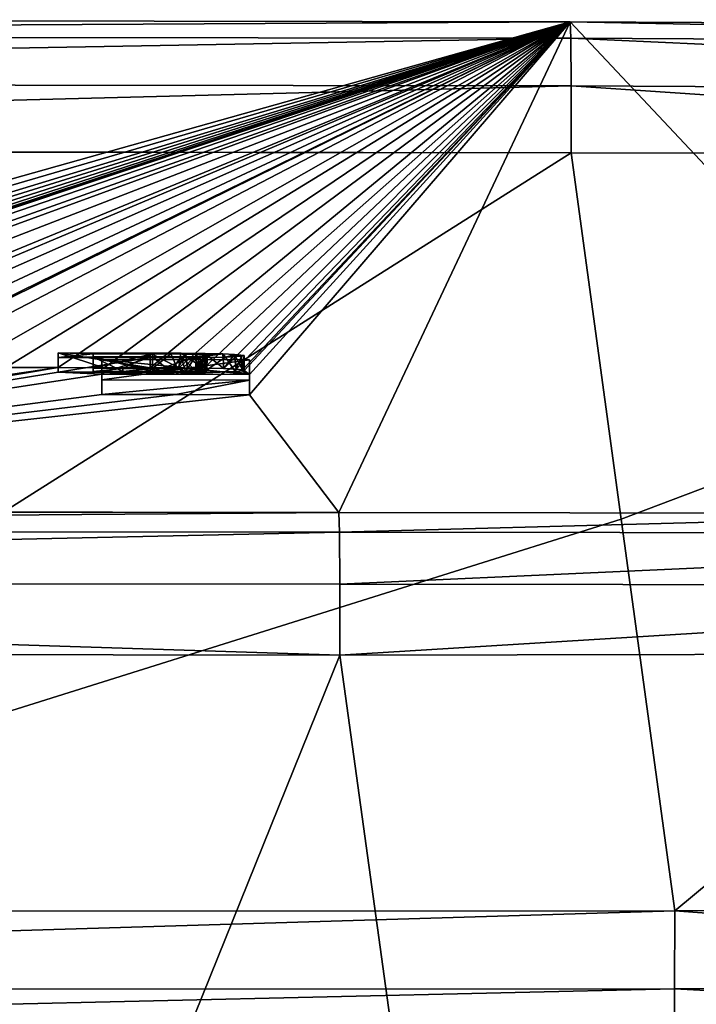
# Model space of a CAD drawing. Units: millimetres. Extents: x -82 to 82, y 27 to 87.
# Drawn here: x 7 to 9, y 84 to 87 of the extents above; entities that cross this region are included whole.
import ezdxf

# ---------------------------------------------------------------- set-up
doc = ezdxf.new("R2010")
doc.units = ezdxf.units.MM
doc.header["$LTSCALE"] = 65.185185
for name, color, linetype in [('102', 7, 'CONTINUOUS'), ('103', 7, 'CONTINUOUS'), ('104', 7, 'CONTINUOUS'), ('105', 7, 'CONTINUOUS'), ('177', 7, 'CONTINUOUS'), ('178', 7, 'CONTINUOUS'), ('179', 7, 'CONTINUOUS'), ('180', 7, 'CONTINUOUS'), ('181', 7, 'CONTINUOUS'), ('182', 7, 'CONTINUOUS'), ('183', 7, 'CONTINUOUS'), ('184', 7, 'CONTINUOUS'), ('19', 7, 'CONTINUOUS'), ('199', 7, 'CONTINUOUS'), ('28', 7, 'CONTINUOUS'), ('3', 7, 'CONTINUOUS'), ('35', 7, 'CONTINUOUS'), ('36', 7, 'CONTINUOUS'), ('42', 7, 'CONTINUOUS'), ('43', 7, 'CONTINUOUS'), ('54', 7, 'CONTINUOUS'), ('55', 7, 'CONTINUOUS'), ('57', 7, 'CONTINUOUS'), ('58', 7, 'CONTINUOUS')]:
    doc.layers.add(name, color=color, linetype=linetype)

msp = doc.modelspace()

# ---------------------------------------------------------------- linework, layer by layer
at = {"layer": '102', "color": 7, "linetype": 'Continuous'}
for points in [[(7.448, 85.7963, 24.0849), (6.944, 85.7473, 24.0849), (6.944, 85.7973, 24.0849), (7.448, 85.7963, 24.0849)], [(7.1961, 85.7468, 24.0849), (6.944, 85.7473, 24.0849), (7.448, 85.7963, 24.0849), (7.1961, 85.7468, 24.0849)], [(7.448, 85.7463, 24.0849), (7.1961, 85.7468, 24.0849), (7.448, 85.7963, 24.0849), (7.448, 85.7463, 24.0849)]]:
    msp.add_3dface(points, dxfattribs=at)
at = {"layer": '103', "color": 7, "linetype": 'Continuous'}
for points in [[(7.448, 85.7463, 24.0849), (7.448, 85.7963, 24.0849), (7.448, 85.8658, 28.0649), (7.448, 85.7463, 24.0849)], [(7.448, 85.8158, 28.0649), (7.448, 85.7463, 24.0849), (7.448, 85.8658, 28.0649), (7.448, 85.8158, 28.0649)]]:
    msp.add_3dface(points, dxfattribs=at)
at = {"layer": '104', "color": 7, "linetype": 'Continuous'}
for points in [[(7.448, 85.8158, 28.0649), (7.448, 85.8658, 28.0649), (6.944, 85.8667, 28.0649), (7.448, 85.8158, 28.0649)], [(7.1961, 85.8163, 28.0649), (7.448, 85.8158, 28.0649), (6.944, 85.8667, 28.0649), (7.1961, 85.8163, 28.0649)], [(6.944, 85.8167, 28.0649), (7.1961, 85.8163, 28.0649), (6.944, 85.8667, 28.0649), (6.944, 85.8167, 28.0649)]]:
    msp.add_3dface(points, dxfattribs=at)
at = {"layer": '105', "color": 7, "linetype": 'Continuous'}
for points in [[(6.944, 85.7973, 24.0849), (6.944, 85.8167, 28.0649), (6.944, 85.8667, 28.0649), (6.944, 85.7973, 24.0849)], [(6.944, 85.7973, 24.0849), (6.944, 85.7473, 24.0849), (6.944, 85.8167, 28.0649), (6.944, 85.7973, 24.0849)]]:
    msp.add_3dface(points, dxfattribs=at)
at = {"layer": '177', "color": 7, "linetype": 'Continuous'}
for points in [[(6.795, 85.8741, 28.4729), (6.795, 85.8391, 29.3339), (6.795, 85.8891, 29.3339), (6.795, 85.8741, 28.4729)], [(6.795, 85.8241, 28.4729), (6.795, 85.8391, 29.3339), (6.795, 85.8741, 28.4729), (6.795, 85.8241, 28.4729)]]:
    msp.add_3dface(points, dxfattribs=at)
at = {"layer": '178', "color": 7, "linetype": 'Continuous'}
for points in [[(6.795, 85.8241, 28.4729), (6.795, 85.8741, 28.4729), (7.109, 85.8735, 28.4729), (6.795, 85.8241, 28.4729)], [(6.952, 85.8238, 28.4729), (6.795, 85.8241, 28.4729), (7.109, 85.8735, 28.4729), (6.952, 85.8238, 28.4729)], [(7.109, 85.8236, 28.4729), (6.952, 85.8238, 28.4729), (7.109, 85.8735, 28.4729), (7.109, 85.8236, 28.4729)]]:
    msp.add_3dface(points, dxfattribs=at)
at = {"layer": '179', "color": 7, "linetype": 'Continuous'}
for points in [[(7.109, 85.8386, 29.3339), (7.2069, 85.8382, 29.32), (7.109, 85.8886, 29.3339), (7.109, 85.8386, 29.3339)], [(7.109, 85.8886, 29.3339), (7.2069, 85.8382, 29.32), (7.2134, 85.8881, 29.3152), (7.109, 85.8886, 29.3339)], [(7.2069, 85.8382, 29.32), (7.2926, 85.8371, 29.2715), (7.2134, 85.8881, 29.3152), (7.2069, 85.8382, 29.32)], [(7.2134, 85.8881, 29.3152), (7.2926, 85.8371, 29.2715), (7.2961, 85.8871, 29.2693), (7.2134, 85.8881, 29.3152)], [(7.2926, 85.8371, 29.2715), (7.3608, 85.8356, 29.1883), (7.2961, 85.8871, 29.2693), (7.2926, 85.8371, 29.2715)], [(7.2961, 85.8871, 29.2693), (7.3608, 85.8356, 29.1883), (7.3569, 85.8857, 29.1936), (7.2961, 85.8871, 29.2693)], [(7.3569, 85.8857, 29.1936), (7.3608, 85.8356, 29.1883), (7.3974, 85.8841, 29.1083), (7.3569, 85.8857, 29.1936)], [(7.3608, 85.8356, 29.1883), (7.4027, 85.8338, 29.0892), (7.3974, 85.8841, 29.1083), (7.3608, 85.8356, 29.1883)], [(7.4204, 85.8777, 28.7458), (7.3987, 85.8263, 28.6604), (7.3664, 85.8752, 28.5938), (7.4204, 85.8777, 28.7458)], [(7.4027, 85.8338, 29.0892), (7.4245, 85.8318, 28.9779), (7.3974, 85.8841, 29.1083), (7.4027, 85.8338, 29.0892)], [(7.3974, 85.8841, 29.1083), (7.4245, 85.8318, 28.9779), (7.4295, 85.8808, 28.9243), (7.3974, 85.8841, 29.1083)], [(7.4222, 85.8279, 28.7586), (7.3987, 85.8263, 28.6604), (7.4204, 85.8777, 28.7458), (7.4222, 85.8279, 28.7586)], [(7.4295, 85.8808, 28.9243), (7.4222, 85.8279, 28.7586), (7.4204, 85.8777, 28.7458), (7.4295, 85.8808, 28.9243)], [(7.4301, 85.8298, 28.8658), (7.4222, 85.8279, 28.7586), (7.4295, 85.8808, 28.9243), (7.4301, 85.8298, 28.8658)], [(7.4245, 85.8318, 28.9779), (7.4301, 85.8298, 28.8658), (7.4295, 85.8808, 28.9243), (7.4245, 85.8318, 28.9779)], [(7.109, 85.8236, 28.4729), (7.109, 85.8735, 28.4729), (7.2575, 85.8737, 28.4997), (7.109, 85.8236, 28.4729)], [(7.2071, 85.8235, 28.4828), (7.109, 85.8236, 28.4729), (7.2575, 85.8737, 28.4997), (7.2071, 85.8235, 28.4828)], [(7.2913, 85.824, 28.5176), (7.2071, 85.8235, 28.4828), (7.2575, 85.8737, 28.4997), (7.2913, 85.824, 28.5176)], [(7.3664, 85.8752, 28.5938), (7.2913, 85.824, 28.5176), (7.2575, 85.8737, 28.4997), (7.3664, 85.8752, 28.5938)], [(7.3987, 85.8263, 28.6604), (7.2913, 85.824, 28.5176), (7.3664, 85.8752, 28.5938), (7.3987, 85.8263, 28.6604)]]:
    msp.add_3dface(points, dxfattribs=at)
at = {"layer": '180', "color": 7, "linetype": 'Continuous'}
for points in [[(6.795, 85.8891, 29.3339), (6.795, 85.8391, 29.3339), (6.952, 85.8389, 29.3339), (6.795, 85.8891, 29.3339)], [(6.795, 85.8891, 29.3339), (7.109, 85.8386, 29.3339), (7.109, 85.8886, 29.3339), (6.795, 85.8891, 29.3339)], [(7.109, 85.8386, 29.3339), (6.795, 85.8891, 29.3339), (6.952, 85.8389, 29.3339), (7.109, 85.8386, 29.3339)]]:
    msp.add_3dface(points, dxfattribs=at)
at = {"layer": '181', "color": 7, "linetype": 'Continuous'}
for points in [[(7.1798, 85.886, 29.195), (7.117, 85.8365, 29.2149), (7.117, 85.8865, 29.2149), (7.1798, 85.886, 29.195)], [(7.2021, 85.8357, 29.1788), (7.117, 85.8365, 29.2149), (7.1798, 85.886, 29.195), (7.2021, 85.8357, 29.1788)], [(7.2306, 85.8851, 29.1475), (7.2021, 85.8357, 29.1788), (7.1798, 85.886, 29.195), (7.2306, 85.8851, 29.1475)], [(7.2358, 85.835, 29.1403), (7.2021, 85.8357, 29.1788), (7.2306, 85.8851, 29.1475), (7.2358, 85.835, 29.1403)], [(7.2144, 85.8759, 28.6171), (7.2663, 85.8268, 28.6733), (7.277, 85.8771, 28.6956), (7.2144, 85.8759, 28.6171)], [(7.2671, 85.8839, 29.0848), (7.2358, 85.835, 29.1403), (7.2306, 85.8851, 29.1475), (7.2671, 85.8839, 29.0848)], [(7.2634, 85.8341, 29.093), (7.2358, 85.835, 29.1403), (7.2671, 85.8839, 29.0848), (7.2634, 85.8341, 29.093)], [(7.2838, 85.8331, 29.0382), (7.2634, 85.8341, 29.093), (7.2671, 85.8839, 29.0848), (7.2838, 85.8331, 29.0382)], [(7.2663, 85.8268, 28.6733), (7.2873, 85.8277, 28.7285), (7.277, 85.8771, 28.6956), (7.2663, 85.8268, 28.6733)], [(7.2892, 85.8827, 29.0181), (7.2838, 85.8331, 29.0382), (7.2671, 85.8839, 29.0848), (7.2892, 85.8827, 29.0181)], [(7.277, 85.8771, 28.6956), (7.2978, 85.8287, 28.7887), (7.2983, 85.8788, 28.7924), (7.277, 85.8771, 28.6956)], [(7.2873, 85.8277, 28.7285), (7.2978, 85.8287, 28.7887), (7.277, 85.8771, 28.6956), (7.2873, 85.8277, 28.7285)], [(7.2967, 85.832, 28.9773), (7.2838, 85.8331, 29.0382), (7.2892, 85.8827, 29.0181), (7.2967, 85.832, 28.9773)], [(7.2995, 85.8816, 28.9537), (7.2967, 85.832, 28.9773), (7.2892, 85.8827, 29.0181), (7.2995, 85.8816, 28.9537)], [(7.3025, 85.8309, 28.9143), (7.2967, 85.832, 28.9773), (7.2995, 85.8816, 28.9537), (7.3025, 85.8309, 28.9143)], [(7.2978, 85.8287, 28.7887), (7.3028, 85.8298, 28.8511), (7.2983, 85.8788, 28.7924), (7.2978, 85.8287, 28.7887)], [(7.2983, 85.8788, 28.7924), (7.3028, 85.8298, 28.8511), (7.3032, 85.8806, 28.8957), (7.2983, 85.8788, 28.7924)], [(7.3032, 85.8806, 28.8957), (7.3025, 85.8309, 28.9143), (7.2995, 85.8816, 28.9537), (7.3032, 85.8806, 28.8957)], [(7.3028, 85.8298, 28.8511), (7.3025, 85.8309, 28.9143), (7.3032, 85.8806, 28.8957), (7.3028, 85.8298, 28.8511)], [(7.117, 85.8756, 28.5919), (7.1788, 85.8256, 28.5996), (7.2144, 85.8759, 28.6171), (7.117, 85.8756, 28.5919)], [(7.117, 85.8256, 28.5919), (7.1788, 85.8256, 28.5996), (7.117, 85.8756, 28.5919), (7.117, 85.8256, 28.5919)], [(7.1788, 85.8256, 28.5996), (7.2299, 85.826, 28.6284), (7.2144, 85.8759, 28.6171), (7.1788, 85.8256, 28.5996)], [(7.2299, 85.826, 28.6284), (7.2663, 85.8268, 28.6733), (7.2144, 85.8759, 28.6171), (7.2299, 85.826, 28.6284)]]:
    msp.add_3dface(points, dxfattribs=at)
at = {"layer": '182', "color": 7, "linetype": 'Continuous'}
for points in [[(7.117, 85.8256, 28.5919), (7.117, 85.8756, 28.5919), (6.914, 85.876, 28.5919), (7.117, 85.8256, 28.5919)], [(7.0155, 85.8258, 28.5919), (7.117, 85.8256, 28.5919), (6.914, 85.876, 28.5919), (7.0155, 85.8258, 28.5919)], [(6.914, 85.826, 28.5919), (7.0155, 85.8258, 28.5919), (6.914, 85.876, 28.5919), (6.914, 85.826, 28.5919)]]:
    msp.add_3dface(points, dxfattribs=at)
at = {"layer": '183', "color": 7, "linetype": 'Continuous'}
for points in [[(6.914, 85.826, 28.5919), (6.914, 85.876, 28.5919), (6.914, 85.8868, 29.2149), (6.914, 85.826, 28.5919)], [(6.914, 85.8369, 29.2149), (6.914, 85.826, 28.5919), (6.914, 85.8868, 29.2149), (6.914, 85.8369, 29.2149)]]:
    msp.add_3dface(points, dxfattribs=at)
at = {"layer": '184', "color": 7, "linetype": 'Continuous'}
for points in [[(7.117, 85.8865, 29.2149), (6.914, 85.8369, 29.2149), (6.914, 85.8868, 29.2149), (7.117, 85.8865, 29.2149)], [(6.914, 85.8369, 29.2149), (7.117, 85.8865, 29.2149), (7.0155, 85.8367, 29.2149), (6.914, 85.8369, 29.2149)], [(7.117, 85.8865, 29.2149), (7.117, 85.8365, 29.2149), (7.0155, 85.8367, 29.2149), (7.117, 85.8865, 29.2149)]]:
    msp.add_3dface(points, dxfattribs=at)
at = {"layer": '19', "color": 7, "linetype": 'Continuous'}
for points in [[(8.5471, 86.5721, 97.6796), (4.2822, 86.5797, 97.7132), (4.4528, 83.983, 97.9851), (8.5471, 86.5721, 97.6796)], [(8.5471, 86.5721, 97.6796), (4.4528, 83.983, 97.9851), (8.7182, 85.3212, 97.8092), (8.5471, 86.5721, 97.6796)], [(8.9005, 83.9844, 97.9477), (8.7182, 85.3212, 97.8092), (4.4528, 83.983, 97.9851), (8.9005, 83.9844, 97.9477)]]:
    msp.add_3dface(points, dxfattribs=at)
at = {"layer": '199', "color": 153, "linetype": 'Continuous', "true_color": 0x7894bd}
for points in [[(6.795, 85.8741, 28.4729), (6.795, 85.8891, 29.3339), (6.914, 85.8868, 29.2149), (6.795, 85.8741, 28.4729)], [(6.795, 85.8891, 29.3339), (7.109, 85.8886, 29.3339), (6.914, 85.8868, 29.2149), (6.795, 85.8891, 29.3339)], [(6.914, 85.876, 28.5919), (6.795, 85.8741, 28.4729), (6.914, 85.8868, 29.2149), (6.914, 85.876, 28.5919)], [(7.109, 85.8886, 29.3339), (7.117, 85.8865, 29.2149), (6.914, 85.8868, 29.2149), (7.109, 85.8886, 29.3339)], [(7.109, 85.8886, 29.3339), (7.2134, 85.8881, 29.3152), (7.117, 85.8865, 29.2149), (7.109, 85.8886, 29.3339)], [(7.2134, 85.8881, 29.3152), (7.1798, 85.886, 29.195), (7.117, 85.8865, 29.2149), (7.2134, 85.8881, 29.3152)], [(7.2134, 85.8881, 29.3152), (7.2306, 85.8851, 29.1475), (7.1798, 85.886, 29.195), (7.2134, 85.8881, 29.3152)], [(7.2134, 85.8881, 29.3152), (7.2961, 85.8871, 29.2693), (7.2306, 85.8851, 29.1475), (7.2134, 85.8881, 29.3152)], [(7.2575, 85.8737, 28.4997), (7.2144, 85.8759, 28.6171), (7.277, 85.8771, 28.6956), (7.2575, 85.8737, 28.4997)], [(7.2961, 85.8871, 29.2693), (7.2671, 85.8839, 29.0848), (7.2306, 85.8851, 29.1475), (7.2961, 85.8871, 29.2693)], [(7.3569, 85.8857, 29.1936), (7.3664, 85.8752, 28.5938), (7.2575, 85.8737, 28.4997), (7.3569, 85.8857, 29.1936)], [(7.3569, 85.8857, 29.1936), (7.2575, 85.8737, 28.4997), (7.2983, 85.8788, 28.7924), (7.3569, 85.8857, 29.1936)], [(7.2575, 85.8737, 28.4997), (7.277, 85.8771, 28.6956), (7.2983, 85.8788, 28.7924), (7.2575, 85.8737, 28.4997)], [(7.2961, 85.8871, 29.2693), (7.2892, 85.8827, 29.0181), (7.2671, 85.8839, 29.0848), (7.2961, 85.8871, 29.2693)], [(7.2961, 85.8871, 29.2693), (7.2995, 85.8816, 28.9537), (7.2892, 85.8827, 29.0181), (7.2961, 85.8871, 29.2693)], [(7.2961, 85.8871, 29.2693), (7.3569, 85.8857, 29.1936), (7.2995, 85.8816, 28.9537), (7.2961, 85.8871, 29.2693)], [(7.3569, 85.8857, 29.1936), (7.2983, 85.8788, 28.7924), (7.3032, 85.8806, 28.8957), (7.3569, 85.8857, 29.1936)], [(7.3569, 85.8857, 29.1936), (7.3032, 85.8806, 28.8957), (7.2995, 85.8816, 28.9537), (7.3569, 85.8857, 29.1936)], [(7.3569, 85.8857, 29.1936), (7.3974, 85.8841, 29.1083), (7.3664, 85.8752, 28.5938), (7.3569, 85.8857, 29.1936)], [(7.3974, 85.8841, 29.1083), (7.4204, 85.8777, 28.7458), (7.3664, 85.8752, 28.5938), (7.3974, 85.8841, 29.1083)], [(7.3974, 85.8841, 29.1083), (7.4295, 85.8808, 28.9243), (7.4204, 85.8777, 28.7458), (7.3974, 85.8841, 29.1083)], [(7.109, 85.8735, 28.4729), (6.795, 85.8741, 28.4729), (6.914, 85.876, 28.5919), (7.109, 85.8735, 28.4729)], [(7.117, 85.8756, 28.5919), (7.109, 85.8735, 28.4729), (6.914, 85.876, 28.5919), (7.117, 85.8756, 28.5919)], [(7.448, 85.8658, 28.0649), (6.944, 85.7973, 24.0849), (6.944, 85.8667, 28.0649), (7.448, 85.8658, 28.0649)], [(7.448, 85.7963, 24.0849), (6.944, 85.7973, 24.0849), (7.448, 85.8658, 28.0649), (7.448, 85.7963, 24.0849)], [(7.2575, 85.8737, 28.4997), (7.109, 85.8735, 28.4729), (7.2144, 85.8759, 28.6171), (7.2575, 85.8737, 28.4997)], [(7.109, 85.8735, 28.4729), (7.117, 85.8756, 28.5919), (7.2144, 85.8759, 28.6171), (7.109, 85.8735, 28.4729)]]:
    msp.add_3dface(points, dxfattribs=at)
at = {"layer": '28', "color": 7, "linetype": 'Continuous'}
for points in [[(8.5432, 87.0198, 97.1736), (4.358, 85.8425, 29.3339), (4.2801, 87.0273, 97.2072), (8.5432, 87.0198, 97.1736)], [(4.5148, 85.8423, 29.3339), (4.358, 85.8425, 29.3339), (8.5432, 87.0198, 97.1736), (4.5148, 85.8423, 29.3339)], [(4.6716, 85.8422, 29.3339), (4.5148, 85.8423, 29.3339), (8.5432, 87.0198, 97.1736), (4.6716, 85.8422, 29.3339)], [(4.7695, 85.8418, 29.32), (4.6716, 85.8422, 29.3339), (8.5432, 87.0198, 97.1736), (4.7695, 85.8418, 29.32)], [(4.8552, 85.8408, 29.2715), (4.7695, 85.8418, 29.32), (8.5432, 87.0198, 97.1736), (4.8552, 85.8408, 29.2715)], [(4.9234, 85.8394, 29.1883), (4.8552, 85.8408, 29.2715), (8.5432, 87.0198, 97.1736), (4.9234, 85.8394, 29.1883)], [(4.9653, 85.8376, 29.0892), (4.9234, 85.8394, 29.1883), (8.5432, 87.0198, 97.1736), (4.9653, 85.8376, 29.0892)], [(4.9871, 85.8356, 28.9779), (4.9653, 85.8376, 29.0892), (8.5432, 87.0198, 97.1736), (4.9871, 85.8356, 28.9779)], [(4.9927, 85.8336, 28.8658), (4.9871, 85.8356, 28.9779), (8.5432, 87.0198, 97.1736), (4.9927, 85.8336, 28.8658)], [(5.105, 85.8417, 29.3339), (4.9927, 85.8336, 28.8658), (8.5432, 87.0198, 97.1736), (5.105, 85.8417, 29.3339)], [(5.2312, 85.8415, 29.3339), (5.105, 85.8417, 29.3339), (8.5432, 87.0198, 97.1736), (5.2312, 85.8415, 29.3339)], [(5.307, 85.8377, 29.1199), (5.2312, 85.8415, 29.3339), (8.5432, 87.0198, 97.1736), (5.307, 85.8377, 29.1199)], [(5.4877, 85.8374, 29.1199), (5.307, 85.8377, 29.1199), (8.5432, 87.0198, 97.1736), (5.4877, 85.8374, 29.1199)], [(5.6683, 85.8372, 29.1199), (5.4877, 85.8374, 29.1199), (8.5432, 87.0198, 97.1736), (5.6683, 85.8372, 29.1199)], [(5.7441, 85.8408, 29.3339), (5.6683, 85.8372, 29.1199), (8.5432, 87.0198, 97.1736), (5.7441, 85.8408, 29.3339)], [(5.8703, 85.8406, 29.3339), (5.7441, 85.8408, 29.3339), (8.5432, 87.0198, 97.1736), (5.8703, 85.8406, 29.3339)], [(6.017, 85.8404, 29.3339), (5.8703, 85.8406, 29.3339), (8.5432, 87.0198, 97.1736), (6.017, 85.8404, 29.3339)], [(6.136, 85.8402, 29.3339), (6.017, 85.8404, 29.3339), (8.5432, 87.0198, 97.1736), (6.136, 85.8402, 29.3339)], [(6.261, 85.8342, 28.9999), (6.136, 85.8344, 28.9999), (8.5432, 87.0198, 97.1736), (6.261, 85.8342, 28.9999)], [(6.136, 85.8344, 28.9999), (6.136, 85.8402, 29.3339), (8.5432, 87.0198, 97.1736), (6.136, 85.8344, 28.9999)], [(6.4689, 85.8397, 29.3339), (6.261, 85.8342, 28.9999), (8.5432, 87.0198, 97.1736), (6.4689, 85.8397, 29.3339)], [(6.6161, 85.8394, 29.3339), (6.4689, 85.8397, 29.3339), (8.5432, 87.0198, 97.1736), (6.6161, 85.8394, 29.3339)], [(6.795, 85.8391, 29.3339), (6.6161, 85.8394, 29.3339), (8.5432, 87.0198, 97.1736), (6.795, 85.8391, 29.3339)], [(6.952, 85.8389, 29.3339), (6.795, 85.8391, 29.3339), (8.5432, 87.0198, 97.1736), (6.952, 85.8389, 29.3339)], [(7.109, 85.8386, 29.3339), (6.952, 85.8389, 29.3339), (8.5432, 87.0198, 97.1736), (7.109, 85.8386, 29.3339)], [(7.2069, 85.8382, 29.32), (7.109, 85.8386, 29.3339), (8.5432, 87.0198, 97.1736), (7.2069, 85.8382, 29.32)], [(7.2926, 85.8371, 29.2715), (7.2069, 85.8382, 29.32), (8.5432, 87.0198, 97.1736), (7.2926, 85.8371, 29.2715)], [(7.3608, 85.8356, 29.1883), (7.2926, 85.8371, 29.2715), (8.5432, 87.0198, 97.1736), (7.3608, 85.8356, 29.1883)], [(7.4027, 85.8338, 29.0892), (7.3608, 85.8356, 29.1883), (8.5432, 87.0198, 97.1736), (7.4027, 85.8338, 29.0892)], [(7.4245, 85.8318, 28.9779), (7.4027, 85.8338, 29.0892), (8.5432, 87.0198, 97.1736), (7.4245, 85.8318, 28.9779)], [(7.4301, 85.8298, 28.8658), (7.4245, 85.8318, 28.9779), (8.5432, 87.0198, 97.1736), (7.4301, 85.8298, 28.8658)], [(7.448, 85.8158, 28.0649), (7.4301, 85.8298, 28.8658), (8.5432, 87.0198, 97.1736), (7.448, 85.8158, 28.0649)], [(7.448, 85.7463, 24.0849), (7.448, 85.8158, 28.0649), (8.5432, 87.0198, 97.1736), (7.448, 85.7463, 24.0849)], [(7.7529, 85.3445, 1.102), (7.448, 85.7463, 24.0849), (8.5432, 87.0198, 97.1736), (7.7529, 85.3445, 1.102)], [(10.1217, 85.3414, 1.2562), (7.7529, 85.3445, 1.102), (8.5432, 87.0198, 97.1736), (10.1217, 85.3414, 1.2562)], [(11.9044, 87.0028, 96.7705), (10.1217, 85.3414, 1.2562), (8.5432, 87.0198, 97.1736), (11.9044, 87.0028, 96.7705)], [(6.411, 85.7842, 26.1479), (6.795, 85.8391, 29.3339), (3.8848, 85.3497, 1.074), (6.411, 85.7842, 26.1479)], [(6.795, 85.8391, 29.3339), (6.795, 85.8241, 28.4729), (3.8848, 85.3497, 1.074), (6.795, 85.8391, 29.3339)], [(6.795, 85.8241, 28.4729), (6.944, 85.8167, 28.0649), (3.8848, 85.3497, 1.074), (6.795, 85.8241, 28.4729)], [(6.944, 85.8167, 28.0649), (6.944, 85.7473, 24.0849), (3.8848, 85.3497, 1.074), (6.944, 85.8167, 28.0649)], [(6.795, 85.8391, 29.3339), (6.411, 85.7842, 26.1479), (6.6161, 85.8394, 29.3339), (6.795, 85.8391, 29.3339)], [(6.944, 85.8167, 28.0649), (6.795, 85.8241, 28.4729), (6.952, 85.8238, 28.4729), (6.944, 85.8167, 28.0649)], [(6.914, 85.826, 28.5919), (6.914, 85.8369, 29.2149), (7.0155, 85.8367, 29.2149), (6.914, 85.826, 28.5919)], [(7.0155, 85.8258, 28.5919), (6.914, 85.826, 28.5919), (7.0155, 85.8367, 29.2149), (7.0155, 85.8258, 28.5919)], [(6.944, 85.8167, 28.0649), (6.952, 85.8238, 28.4729), (7.109, 85.8236, 28.4729), (6.944, 85.8167, 28.0649)], [(7.1961, 85.8163, 28.0649), (6.944, 85.8167, 28.0649), (7.109, 85.8236, 28.4729), (7.1961, 85.8163, 28.0649)], [(7.117, 85.8365, 29.2149), (7.0155, 85.8258, 28.5919), (7.0155, 85.8367, 29.2149), (7.117, 85.8365, 29.2149)], [(7.117, 85.8365, 29.2149), (7.117, 85.8256, 28.5919), (7.0155, 85.8258, 28.5919), (7.117, 85.8365, 29.2149)], [(7.1961, 85.8163, 28.0649), (7.109, 85.8236, 28.4729), (7.2071, 85.8235, 28.4828), (7.1961, 85.8163, 28.0649)], [(7.117, 85.8365, 29.2149), (7.2021, 85.8357, 29.1788), (7.117, 85.8256, 28.5919), (7.117, 85.8365, 29.2149)], [(7.2021, 85.8357, 29.1788), (7.1788, 85.8256, 28.5996), (7.117, 85.8256, 28.5919), (7.2021, 85.8357, 29.1788)], [(7.2021, 85.8357, 29.1788), (7.2299, 85.826, 28.6284), (7.1788, 85.8256, 28.5996), (7.2021, 85.8357, 29.1788)], [(7.448, 85.8158, 28.0649), (7.1961, 85.8163, 28.0649), (7.3987, 85.8263, 28.6604), (7.448, 85.8158, 28.0649)], [(7.1961, 85.8163, 28.0649), (7.2913, 85.824, 28.5176), (7.3987, 85.8263, 28.6604), (7.1961, 85.8163, 28.0649)], [(7.1961, 85.8163, 28.0649), (7.2071, 85.8235, 28.4828), (7.2913, 85.824, 28.5176), (7.1961, 85.8163, 28.0649)], [(7.2021, 85.8357, 29.1788), (7.2358, 85.835, 29.1403), (7.2299, 85.826, 28.6284), (7.2021, 85.8357, 29.1788)], [(7.2358, 85.835, 29.1403), (7.2634, 85.8341, 29.093), (7.2299, 85.826, 28.6284), (7.2358, 85.835, 29.1403)], [(7.2634, 85.8341, 29.093), (7.2663, 85.8268, 28.6733), (7.2299, 85.826, 28.6284), (7.2634, 85.8341, 29.093)], [(7.2634, 85.8341, 29.093), (7.2838, 85.8331, 29.0382), (7.2663, 85.8268, 28.6733), (7.2634, 85.8341, 29.093)], [(7.2838, 85.8331, 29.0382), (7.2873, 85.8277, 28.7285), (7.2663, 85.8268, 28.6733), (7.2838, 85.8331, 29.0382)], [(7.2838, 85.8331, 29.0382), (7.2967, 85.832, 28.9773), (7.2873, 85.8277, 28.7285), (7.2838, 85.8331, 29.0382)], [(7.2967, 85.832, 28.9773), (7.2978, 85.8287, 28.7887), (7.2873, 85.8277, 28.7285), (7.2967, 85.832, 28.9773)], [(7.2967, 85.832, 28.9773), (7.3025, 85.8309, 28.9143), (7.2978, 85.8287, 28.7887), (7.2967, 85.832, 28.9773)], [(7.3025, 85.8309, 28.9143), (7.3028, 85.8298, 28.8511), (7.2978, 85.8287, 28.7887), (7.3025, 85.8309, 28.9143)], [(7.448, 85.8158, 28.0649), (7.3987, 85.8263, 28.6604), (7.4222, 85.8279, 28.7586), (7.448, 85.8158, 28.0649)], [(7.448, 85.8158, 28.0649), (7.4222, 85.8279, 28.7586), (7.4301, 85.8298, 28.8658), (7.448, 85.8158, 28.0649)], [(6.944, 85.7473, 24.0849), (7.1961, 85.7468, 24.0849), (3.8848, 85.3497, 1.074), (6.944, 85.7473, 24.0849)], [(7.1961, 85.7468, 24.0849), (7.448, 85.7463, 24.0849), (3.8848, 85.3497, 1.074), (7.1961, 85.7468, 24.0849)], [(3.8848, 85.3497, 1.074), (7.448, 85.7463, 24.0849), (7.7529, 85.3445, 1.102), (3.8848, 85.3497, 1.074)]]:
    msp.add_3dface(points, dxfattribs=at)
at = {"layer": '3', "color": 7, "linetype": 'Continuous'}
for points in [[(7.7567, 84.8577, 0.611), (0, 65.6433, 0.0702), (3.8868, 84.8629, 0.5829), (7.7567, 84.8577, 0.611)], [(9.0856, 75.2391, 0.3731), (0, 65.6433, 0.0702), (7.7567, 84.8577, 0.611), (9.0856, 75.2391, 0.3731)]]:
    msp.add_3dface(points, dxfattribs=at)
at = {"layer": '35', "color": 7, "linetype": 'Continuous'}
msp.add_3dface([(9.0856, 75.2391, 0.3731), (7.7567, 84.8577, 0.611), (10.181, 84.862, 0.7695), (9.0856, 75.2391, 0.3731)], dxfattribs=at)
at = {"layer": '36', "color": 7, "linetype": 'Continuous'}
for points in [[(8.5471, 86.5721, 97.6796), (8.7182, 85.3212, 97.8092), (12.0144, 86.5682, 97.2651), (8.5471, 86.5721, 97.6796)], [(8.7182, 85.3212, 97.8092), (8.9005, 83.9844, 97.9477), (12.0144, 86.5682, 97.2651), (8.7182, 85.3212, 97.8092)], [(12.0144, 86.5682, 97.2651), (8.9005, 83.9844, 97.9477), (12.7168, 83.9863, 97.4456), (12.0144, 86.5682, 97.2651)]]:
    msp.add_3dface(points, dxfattribs=at)
at = {"layer": '42', "color": 7, "linetype": 'Continuous'}
for points in [[(8.9005, 83.9844, 97.9477), (8.9003, 83.7182, 97.9023), (12.3698, 83.7291, 97.4946), (8.9005, 83.9844, 97.9477)], [(12.7168, 83.9863, 97.4456), (8.9005, 83.9844, 97.9477), (12.3698, 83.7291, 97.4946), (12.7168, 83.9863, 97.4456)], [(8.9003, 83.7182, 97.9023), (12.8877, 83.5069, 97.1817), (12.3698, 83.7291, 97.4946), (8.9003, 83.7182, 97.9023)], [(8.8984, 83.5144, 97.7252), (12.8877, 83.5069, 97.1817), (8.9003, 83.7182, 97.9023), (8.8984, 83.5144, 97.7252)]]:
    msp.add_3dface(points, dxfattribs=at)
at = {"layer": '43', "color": 7, "linetype": 'Continuous'}
for points in [[(8.9005, 83.9844, 97.9477), (4.4528, 83.983, 97.9851), (0, 83.7165, 97.9523), (8.9005, 83.9844, 97.9477)], [(8.9003, 83.7182, 97.9023), (8.9005, 83.9844, 97.9477), (0, 83.7165, 97.9523), (8.9003, 83.7182, 97.9023)], [(8.8984, 83.5144, 97.7252), (8.9003, 83.7182, 97.9023), (0, 83.5127, 97.7751), (8.8984, 83.5144, 97.7252)], [(0, 83.5127, 97.7751), (8.9003, 83.7182, 97.9023), (0, 83.7165, 97.9523), (0, 83.5127, 97.7751)]]:
    msp.add_3dface(points, dxfattribs=at)
at = {"layer": '54', "color": 7, "linetype": 'Continuous'}
for points in [[(0, 85.3512, 1.0646), (3.8848, 85.3497, 1.074), (7.7529, 85.3445, 1.102), (0, 85.3512, 1.0646)], [(0, 85.3512, 1.0646), (7.7529, 85.3445, 1.102), (0, 85.2836, 0.8221), (0, 85.3512, 1.0646)], [(0, 85.2836, 0.8221), (7.7529, 85.3445, 1.102), (7.7551, 85.2769, 0.8595), (0, 85.2836, 0.8221)], [(0, 85.1063, 0.6433), (0, 85.2836, 0.8221), (7.7551, 85.2769, 0.8595), (0, 85.1063, 0.6433)], [(7.7565, 85.0994, 0.6806), (0, 85.1063, 0.6433), (7.7551, 85.2769, 0.8595), (7.7565, 85.0994, 0.6806)], [(7.7567, 84.8577, 0.611), (3.8868, 84.8629, 0.5829), (0, 85.1063, 0.6433), (7.7567, 84.8577, 0.611)], [(7.7567, 84.8577, 0.611), (0, 85.1063, 0.6433), (7.7565, 85.0994, 0.6806), (7.7567, 84.8577, 0.611)]]:
    msp.add_3dface(points, dxfattribs=at)
at = {"layer": '55', "color": 7, "linetype": 'Continuous'}
for points in [[(7.7529, 85.3445, 1.102), (10.1217, 85.3414, 1.2562), (7.7551, 85.2769, 0.8595), (7.7529, 85.3445, 1.102)], [(7.7551, 85.2769, 0.8595), (10.1217, 85.3414, 1.2562), (11.5871, 85.2732, 1.2472), (7.7551, 85.2769, 0.8595)], [(7.7565, 85.0994, 0.6806), (7.7551, 85.2769, 0.8595), (11.5871, 85.2732, 1.2472), (7.7565, 85.0994, 0.6806)], [(7.7565, 85.0994, 0.6806), (11.5871, 85.2732, 1.2472), (11.6222, 85.0956, 1.0718), (7.7565, 85.0994, 0.6806)], [(7.7567, 84.8577, 0.611), (7.7565, 85.0994, 0.6806), (11.6222, 85.0956, 1.0718), (7.7567, 84.8577, 0.611)], [(10.181, 84.862, 0.7695), (7.7567, 84.8577, 0.611), (11.6222, 85.0956, 1.0718), (10.181, 84.862, 0.7695)]]:
    msp.add_3dface(points, dxfattribs=at)
at = {"layer": '57', "color": 7, "linetype": 'Continuous'}
for points in [[(11.9044, 87.0028, 96.7705), (8.5432, 87.0198, 97.1736), (12.5273, 86.9422, 96.863), (11.9044, 87.0028, 96.7705)], [(12.5273, 86.9422, 96.863), (8.5432, 87.0198, 97.1736), (8.5456, 86.964, 97.4119), (12.5273, 86.9422, 96.863)], [(12.5273, 86.9422, 96.863), (8.5456, 86.964, 97.4119), (12.5738, 86.7795, 97.0402), (12.5273, 86.9422, 96.863)], [(12.5738, 86.7795, 97.0402), (8.5456, 86.964, 97.4119), (8.5471, 86.8016, 97.5953), (12.5738, 86.7795, 97.0402)], [(8.5471, 86.5721, 97.6796), (12.0144, 86.5682, 97.2651), (8.5471, 86.8016, 97.5953), (8.5471, 86.5721, 97.6796)], [(12.0144, 86.5682, 97.2651), (12.5738, 86.7795, 97.0402), (8.5471, 86.8016, 97.5953), (12.0144, 86.5682, 97.2651)]]:
    msp.add_3dface(points, dxfattribs=at)
at = {"layer": '58', "color": 7, "linetype": 'Continuous'}
for points in [[(8.5432, 87.0198, 97.1736), (4.2801, 87.0273, 97.2072), (0, 86.9739, 97.4568), (8.5432, 87.0198, 97.1736)], [(8.5456, 86.964, 97.4119), (8.5432, 87.0198, 97.1736), (0, 86.9739, 97.4568), (8.5456, 86.964, 97.4119)], [(0, 86.8117, 97.6401), (8.5456, 86.964, 97.4119), (0, 86.9739, 97.4568), (0, 86.8117, 97.6401)], [(8.5471, 86.8016, 97.5953), (8.5456, 86.964, 97.4119), (0, 86.8117, 97.6401), (8.5471, 86.8016, 97.5953)], [(0, 86.582, 97.7244), (8.5471, 86.8016, 97.5953), (0, 86.8117, 97.6401), (0, 86.582, 97.7244)], [(0, 86.582, 97.7244), (8.5471, 86.5721, 97.6796), (8.5471, 86.8016, 97.5953), (0, 86.582, 97.7244)], [(0, 86.582, 97.7244), (4.2822, 86.5797, 97.7132), (8.5471, 86.5721, 97.6796), (0, 86.582, 97.7244)]]:
    msp.add_3dface(points, dxfattribs=at)

doc.saveas('drawing.dxf')
